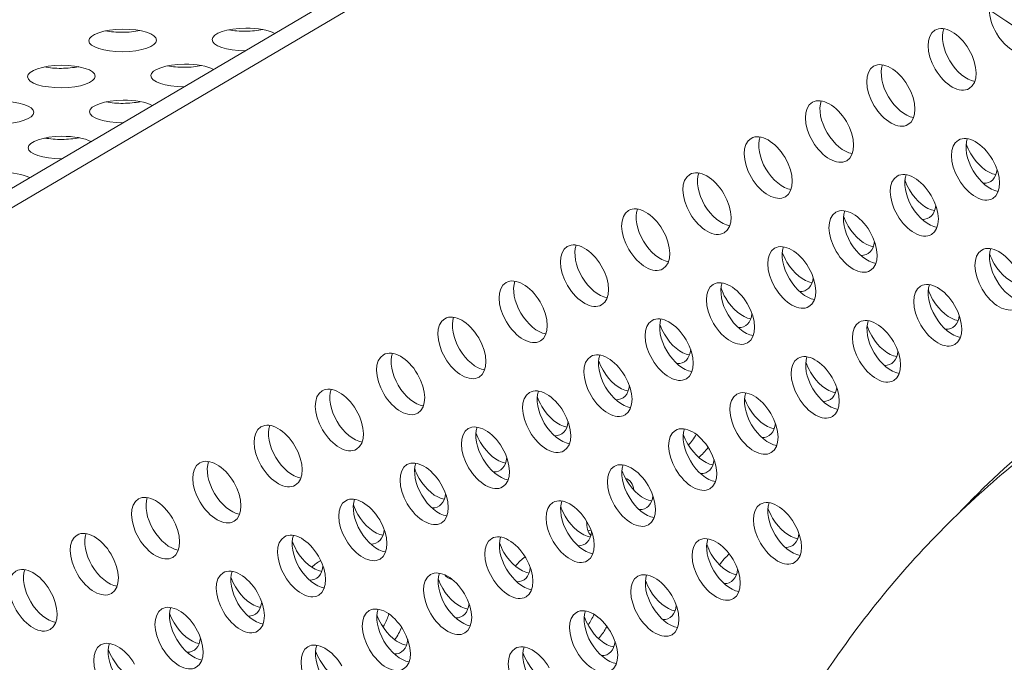
# Model space of a CAD drawing. Units: millimetres. Extents: x -4872 to 6273, y -4213 to 4314.
# Drawn here: x -695 to -568, y 581 to 664 of the extents above; entities that cross this region are included whole.
import ezdxf

# ---------------------------------------------------------------- set-up
doc = ezdxf.new("R2010")
doc.units = ezdxf.units.MM
doc.header["$LTSCALE"] = 0.2
doc.header["$MEASUREMENT"] = 0
doc.header["$PDMODE"] = 1
doc.layers.add('HAGS-Dim Plan', color=7, linetype='Continuous', lineweight=50)
doc.layers.add('HAGS-Plan', color=7, linetype='Continuous')
doc.styles.get("Standard").update_dxf_attribs({"font": 'g13f12d.shx', "height": 300})
doc.dimstyles.new('HAGS - Dim Plan', dxfattribs={"dimtxt": 300, "dimasz": 200, "dimexe": 0.18, "dimexo": 0.0625, "dimgap": 150, "dimtad": 0, "dimlfac": 0.001, "dimrnd": 0.05, "dimzin": 1, "dimdsep": 46, "dimtxsty": 'Standard', "dimblk": 'HAGS - Dim Plan arrow', "dimcen": 0.1, "dimse1": 1, "dimse2": 1, "dimclrd": 1, "dimadec": 0, "dimazin": 0, "dimtfac": 1, "dimtofl": 0, "dimtmove": 0, "dimatfit": 3, "dimfxl": 1, "dimtolj": 1, "dimtzin": 0, "dimarcsym": 0})

# ---------------------------------------------------------------- blocks, each defined once
blk = doc.blocks.new('HAGS - Dim Plan arrow')
at = {"color": 1, "lineweight": 0}
blk.add_lwpolyline([(0, 0, 0, 0.35, 0), (-1, 0, 0.015, 0.015, 0)], format="xyseb", dxfattribs=at)
blk = doc.blocks.new('*D2')
at = {"layer": 'Defpoints', "color": 0, "transparency": 16777216}
for p in [(-1147.25, 3430.86), (-2851.95, -3443.02), (6076.04, -3443.02)]:
    blk.add_point(p, dxfattribs=at)
at = {"layer": 'HAGS-Dim Plan', "color": 1, "lineweight": -2, "transparency": 16777216}
for p, q in [((6076.04, 3230.86), (6076.04, 637.91)), ((6076.04, -3243.02), (6076.04, -590.91))]:
    blk.add_line(p, q, dxfattribs=at)
at = {"layer": 'HAGS-Dim Plan', "color": 1, "lineweight": -2, "transparency": 16777216, "xscale": 200, "yscale": 200, "zscale": 200}
for p, rotation in [((6076.04, 3430.86), 90), ((6076.04, -3443.02), 270)]:
    blk.add_blockref('HAGS - Dim Plan arrow', p, dxfattribs=dict(at, rotation=rotation))
at = {"layer": 'HAGS-Dim Plan', "color": 0, "lineweight": 50, "transparency": 16777216, "insert": (6076.04, 23.5), "char_height": 300, "attachment_point": 5, "rotation": 90}
blk.add_mtext('\\A1;6.85m', dxfattribs=at)
blk = doc.blocks.new('*D3')
at = {"layer": 'Defpoints', "color": 0, "transparency": 16777216}
for p in [(5441.53, 4116.96), (-4872.18, -1240.57), (5441.53, -1481.62)]:
    blk.add_point(p, dxfattribs=at)
at = {"layer": 'HAGS-Dim Plan', "color": 1, "lineweight": -2, "transparency": 16777216}
for p, q in [((-4672.18, 4116.96), (-429.02, 4116.96)), ((5241.53, 4116.96), (931.85, 4116.96))]:
    blk.add_line(p, q, dxfattribs=at)
at = {"layer": 'HAGS-Dim Plan', "color": 1, "lineweight": -2, "transparency": 16777216, "xscale": 200, "yscale": 200, "zscale": 200, "rotation": 180}
blk.add_blockref('HAGS - Dim Plan arrow', (-4872.18, 4116.96), dxfattribs=at)
at = {"layer": 'HAGS-Dim Plan', "color": 1, "lineweight": -2, "transparency": 16777216, "xscale": 200, "yscale": 200, "zscale": 200}
blk.add_blockref('HAGS - Dim Plan arrow', (5441.53, 4116.96), dxfattribs=at)
at = {"layer": 'HAGS-Dim Plan', "color": 0, "lineweight": 50, "transparency": 16777216, "insert": (251.41, 4116.96), "char_height": 300, "attachment_point": 5}
blk.add_mtext('\\A1;10.30m', dxfattribs=at)
blk = doc.blocks.new('*D4')
at = {"layer": 'Defpoints', "color": 0, "transparency": 16777216}
for p in [(3864.33, 3746.51), (-3306.59, -1203.3, 4.85), (3864.33, -1455.51, -3.33)]:
    blk.add_point(p, dxfattribs=at)
at = {"layer": 'HAGS-Dim Plan', "color": 1, "lineweight": -2, "transparency": 16777216}
for p, q in [((-3106.59, 3746.51), (-343.22, 3746.51)), ((3664.33, 3746.51), (807.66, 3746.51))]:
    blk.add_line(p, q, dxfattribs=at)
at = {"layer": 'HAGS-Dim Plan', "color": 1, "lineweight": -2, "transparency": 16777216, "xscale": 200, "yscale": 200, "zscale": 200, "rotation": 180}
blk.add_blockref('HAGS - Dim Plan arrow', (-3306.59, 3746.51), dxfattribs=at)
at = {"layer": 'HAGS-Dim Plan', "color": 1, "lineweight": -2, "transparency": 16777216, "xscale": 200, "yscale": 200, "zscale": 200}
blk.add_blockref('HAGS - Dim Plan arrow', (3864.33, 3746.51), dxfattribs=at)
at = {"layer": 'HAGS-Dim Plan', "color": 0, "lineweight": 50, "transparency": 16777216, "insert": (232.22, 3746.51), "char_height": 300, "attachment_point": 5}
blk.add_mtext('\\A1;7.15m', dxfattribs=at)
blk = doc.blocks.new('*D5')
at = {"layer": 'Defpoints', "color": 0, "transparency": 16777216}
for p in [(-4.86, 1734.13), (-2786.72, -1905.48, 209.01), (5666.87, -1905.48)]:
    blk.add_point(p, dxfattribs=at)
at = {"layer": 'HAGS-Dim Plan', "color": 1, "lineweight": -2, "transparency": 16777216}
for p, q in [((5666.87, 1534.13), (5666.87, 627.88)), ((5666.87, -1705.48), (5666.87, -582.99))]:
    blk.add_line(p, q, dxfattribs=at)
at = {"layer": 'HAGS-Dim Plan', "color": 1, "lineweight": -2, "transparency": 16777216, "xscale": 200, "yscale": 200, "zscale": 200}
for p, rotation in [((5666.87, 1734.13), 90), ((5666.87, -1905.48), 270)]:
    blk.add_blockref('HAGS - Dim Plan arrow', p, dxfattribs=dict(at, rotation=rotation))
at = {"layer": 'HAGS-Dim Plan', "color": 0, "lineweight": 50, "transparency": 16777216, "insert": (5666.87, 22.44), "char_height": 300, "attachment_point": 5, "rotation": 90}
blk.add_mtext('\\A1;3.65m', dxfattribs=at)

msp = doc.modelspace()

# ---------------------------------------------------------------- linework, layer by layer
at = {"layer": 'HAGS-Plan', "lineweight": 0}
for p, q in [((-616.229, 689.221), (-770.76, 598.247)), ((-613.704, 688.19), (-769.661, 596.376))]:
    msp.add_line(p, q, dxfattribs=at)
at = {"layer": 'HAGS-Plan', "lineweight": 0, "extrusion": (0, 0, -1)}
for centre, major_axis, ratio, start_param, end_param in [((-566.646, 663.655), (-2.215, 3.762), 0.5772877, -1.5707963, -0.7927375), ((-681.448, 661.445), (-4.356, -0.037), 0.3332611, -1.5707494, 1.5708432), ((-681.469, 663.95), (-4.356, -0.037), 0.3332611, -1.5707494, -1.0406971), ((-681.448, 661.445), (4.356, 0.037), 0.3332611, -1.5707494, 1.5708432), ((-681.469, 663.95), (-4.356, -0.037), 0.3332611, -2.1008956, -1.5707494), ((-665.574, 661.578), (-4.356, -0.037), 0.3332611, -1.550345, 1.5708432), ((-665.595, 664.083), (-4.356, -0.037), 0.3332611, -1.5707494, -1.0406971), ((-665.574, 661.578), (4.356, 0.037), 0.3332611, -1.5707494, -0.5443316), ((-665.595, 664.083), (-4.356, -0.037), 0.3332611, -2.1008956, -1.5707494), ((-574.543, 659.005), (-2.215, 3.762), 0.5772877, -1.5707963, 1.5707963), ((-572.674, 660.106), (-2.215, 3.762), 0.5772877, -1.5707963, -0.4449384), ((-566.646, 663.655), (2.215, -3.762), 0.5772877, -0.5921463, 1.5707963), ((-574.543, 659.005), (2.215, -3.762), 0.5772877, -1.5707963, 1.5707963), ((-582.441, 654.356), (-2.215, 3.762), 0.5772877, -1.5707963, 1.5707963), ((-572.674, 660.106), (-2.215, 3.762), 0.5772877, -2.6966543, -1.5707963), ((-689.347, 656.796), (-4.356, -0.037), 0.3332611, -1.5707494, 1.5708432), ((-689.369, 659.301), (-4.356, -0.037), 0.3332611, -1.5707494, -1.0406971), ((-689.347, 656.796), (4.356, 0.037), 0.3332611, -1.5707494, 1.5708432), ((-689.369, 659.301), (-4.356, -0.037), 0.3332611, -2.1008956, -1.5707494), ((-673.473, 656.93), (-4.356, -0.037), 0.3332611, -1.5511258, 1.5708432), ((-673.494, 659.435), (-4.356, -0.037), 0.3332611, -1.5707494, -1.0406971), ((-673.473, 656.93), (4.356, 0.037), 0.3332611, -1.5707494, -0.5435508), ((-673.494, 659.435), (-4.356, -0.037), 0.3332611, -2.1008956, -1.5707494), ((-580.571, 655.456), (-2.215, 3.762), 0.5772877, -1.5707963, -0.4449384), ((-582.441, 654.356), (2.215, -3.762), 0.5772877, -1.5707963, 1.5707963), ((-681.372, 652.282), (-4.356, -0.037), 0.3332611, -1.5519069, 1.5708432), ((-681.372, 652.282), (4.356, 0.037), 0.3332611, -1.5707494, -0.5427697), ((-590.338, 649.706), (-2.215, 3.762), 0.5772877, -1.5707963, 1.5707963), ((-588.469, 650.807), (-2.215, 3.762), 0.5772877, -1.5707963, -0.4449384), ((-580.571, 655.456), (-2.215, 3.762), 0.5772877, -2.6966543, -1.5707963), ((-697.247, 652.148), (4.356, 0.037), 0.3332611, -1.5707494, 1.5708432), ((-681.393, 654.786), (-4.356, -0.037), 0.3332611, -1.5707494, -1.0406971), ((-681.393, 654.786), (-4.356, -0.037), 0.3332611, -2.1008956, -1.5707494), ((-590.338, 649.706), (2.215, -3.762), 0.5772877, -1.5707963, 1.5707963), ((-689.271, 647.633), (-4.356, -0.037), 0.3332611, -1.5526883, 1.5708432), ((-689.293, 650.138), (-4.356, -0.037), 0.3332611, -1.5707494, -1.0406971), ((-689.271, 647.633), (4.356, 0.037), 0.3332611, -1.5707494, -0.5419883), ((-689.293, 650.138), (-4.356, -0.037), 0.3332611, -2.1008956, -1.5707494), ((-598.236, 645.057), (-2.215, 3.762), 0.5772877, -1.5707963, 1.5707963), ((-596.366, 646.158), (-2.215, 3.762), 0.5772877, -1.5707963, -0.4449384), ((-588.469, 650.807), (-2.215, 3.762), 0.5772877, -2.6966543, -1.5707963), ((-571.517, 644.833), (-2.215, 3.762), 0.5772877, -1.5707963, 1.5707963), ((-569.648, 645.934), (-2.215, 3.762), 0.5772877, -1.5707963, -0.4449384), ((-598.236, 645.057), (2.215, -3.762), 0.5772877, -1.5707963, 1.5707963), ((-571.517, 644.833), (2.215, -3.762), 0.5772877, -1.5707963, 1.5707963), ((-606.133, 640.408), (-2.215, 3.762), 0.5772877, -1.5707963, 1.5707963), ((-596.366, 646.158), (-2.215, 3.762), 0.5772877, -2.6966543, -1.5707963), ((-697.171, 642.985), (4.356, 0.037), 0.3332611, -1.5707494, -0.5412065), ((-604.264, 641.508), (-2.215, 3.762), 0.5772877, -1.5707963, -0.4449384), ((-579.415, 640.184), (-2.215, 3.762), 0.5772877, -1.5707963, 1.5707963), ((-577.545, 641.284), (-2.215, 3.762), 0.5772877, -1.5707963, -0.4449384), ((-569.648, 645.934), (-2.215, 3.762), 0.5772877, -2.6966543, -1.5707963), ((-606.133, 640.408), (2.215, -3.762), 0.5772877, -1.5707963, 1.5707963), ((-579.415, 640.184), (2.215, -3.762), 0.5772877, -1.5707963, 1.5707963), ((-614.031, 635.758), (-2.215, 3.762), 0.5772877, -1.5707963, 1.5707963), ((-612.161, 636.859), (-2.215, 3.762), 0.5772877, -1.5707963, -0.4449384), ((-604.264, 641.508), (-2.215, 3.762), 0.5772877, -2.6966543, -1.5707963), ((-587.312, 635.534), (-2.215, 3.762), 0.5772877, -1.5707963, 1.5707963), ((-577.545, 641.284), (-2.215, 3.762), 0.5772877, -2.6966543, -1.5707963), ((-585.443, 636.635), (-2.215, 3.762), 0.5772877, -1.5707963, -0.4449384), ((-614.031, 635.758), (2.215, -3.762), 0.5772877, -1.5707963, 1.5707963), ((-587.312, 635.534), (2.215, -3.762), 0.5772877, -1.5707963, 1.5707963), ((-621.928, 631.109), (-2.215, 3.762), 0.5772877, -1.5707963, 1.5707963), ((-620.059, 632.21), (-2.215, 3.762), 0.5772877, -1.5707963, -0.4449384), ((-612.161, 636.859), (-2.215, 3.762), 0.5772877, -2.6966543, -1.5707963), ((-595.21, 630.885), (-2.215, 3.762), 0.5772877, -1.5707963, 1.5707963), ((-593.34, 631.985), (-2.215, 3.762), 0.5772877, -1.5707963, -0.4449384), ((-585.443, 636.635), (-2.215, 3.762), 0.5772877, -2.6966543, -1.5707963), ((-568.491, 630.661), (-2.215, 3.762), 0.5772877, -1.5707963, 1.5707963), ((-566.622, 631.761), (-2.215, 3.762), 0.5772877, -1.5707963, -0.4449384), ((-621.928, 631.109), (2.215, -3.762), 0.5772877, -1.5707963, 1.5707963), ((-595.21, 630.885), (2.215, -3.762), 0.5772877, -1.5707963, 1.5707963), ((-629.826, 626.46), (-2.215, 3.762), 0.5772877, -1.5707963, 1.5707963), ((-620.059, 632.21), (-2.215, 3.762), 0.5772877, -2.6966543, -1.5707963), ((-568.491, 630.661), (2.215, -3.762), 0.5772877, -1.5707963, 1.5707963), ((-627.956, 627.56), (-2.215, 3.762), 0.5772877, -1.5707963, -0.4449384), ((-603.107, 626.235), (-2.215, 3.762), 0.5772877, -1.5707963, 1.5707963), ((-601.238, 627.336), (-2.215, 3.762), 0.5772877, -1.5707963, -0.4449384), ((-593.34, 631.985), (-2.215, 3.762), 0.5772877, -2.6966543, -1.5707963), ((-576.389, 626.011), (-2.215, 3.762), 0.5772877, -1.5707963, 1.5707963), ((-574.519, 627.112), (-2.215, 3.762), 0.5772877, -1.5707963, -0.4449384), ((-566.622, 631.761), (-2.215, 3.762), 0.5772877, -2.6966543, -1.5707963), ((-629.826, 626.46), (2.215, -3.762), 0.5772877, -1.5707963, 1.5707963), ((-603.107, 626.235), (2.215, -3.762), 0.5772877, -1.5707963, 1.5707963), ((-576.389, 626.011), (2.215, -3.762), 0.5772877, -1.5707963, 1.5707963), ((-637.723, 621.81), (-2.215, 3.762), 0.5772877, -1.5707963, 1.5707963), ((-635.854, 622.911), (-2.215, 3.762), 0.5772877, -1.5707963, -0.4449384), ((-627.956, 627.56), (-2.215, 3.762), 0.5772877, -2.6966543, -1.5707963), ((-611.005, 621.586), (-2.215, 3.762), 0.5772877, -1.5707963, 1.5707963), ((-601.238, 627.336), (-2.215, 3.762), 0.5772877, -2.6966543, -1.5707963), ((-584.286, 621.362), (-2.215, 3.762), 0.5772877, -1.5707963, 1.5707963), ((-574.519, 627.112), (-2.215, 3.762), 0.5772877, -2.6966543, -1.5707963), ((-609.135, 622.687), (-2.215, 3.762), 0.5772877, -1.5707963, -0.4449384), ((-582.417, 622.463), (-2.215, 3.762), 0.5772877, -1.5707963, -0.4449384), ((-637.723, 621.81), (2.215, -3.762), 0.5772877, -1.5707963, 1.5707963), ((-611.005, 621.586), (2.215, -3.762), 0.5772877, -1.5707963, 1.5707963), ((-584.286, 621.362), (2.215, -3.762), 0.5772877, -1.5707963, 1.5707963), ((-645.621, 617.161), (-2.215, 3.762), 0.5772877, -1.5707963, 1.5707963), ((-643.751, 618.261), (-2.215, 3.762), 0.5772877, -1.5707963, -0.4449384), ((-635.854, 622.911), (-2.215, 3.762), 0.5772877, -2.6966543, -1.5707963), ((-618.902, 616.937), (-2.215, 3.762), 0.5772877, -1.5707963, 1.5707963), ((-617.033, 618.037), (-2.215, 3.762), 0.5772877, -1.5707963, -0.4449384), ((-609.135, 622.687), (-2.215, 3.762), 0.5772877, -2.6966543, -1.5707963), ((-592.184, 616.713), (-2.215, 3.762), 0.5772877, -1.5707963, 1.5707963), ((-590.314, 617.813), (-2.215, 3.762), 0.5772877, -1.5707963, -0.4449384), ((-582.417, 622.463), (-2.215, 3.762), 0.5772877, -2.6966543, -1.5707963), ((-645.621, 617.161), (2.215, -3.762), 0.5772877, -1.5707963, 1.5707963), ((-618.902, 616.937), (2.215, -3.762), 0.5772877, -1.5707963, 1.5707963), ((-396.218, 356.099), (-154.633, 262.663), 0.5772877, -0.166265, 0), ((-653.518, 612.511), (-2.215, 3.762), 0.5772877, -1.5707963, 1.5707963), ((-643.751, 618.261), (-2.215, 3.762), 0.5772877, -2.6966543, -1.5707963), ((-592.184, 616.713), (2.215, -3.762), 0.5772877, -1.5707963, 1.5707963), ((-651.649, 613.612), (-2.215, 3.762), 0.5772877, -1.5707963, -0.4449384), ((-626.8, 612.287), (-2.215, 3.762), 0.5772877, -1.5707963, 1.5707963), ((-624.93, 613.388), (-2.215, 3.762), 0.5772877, -1.5707963, -0.4449384), ((-617.033, 618.037), (-2.215, 3.762), 0.5772877, -2.6966543, -1.5707963), ((-600.081, 612.063), (-2.215, 3.762), 0.5772877, -1.5707963, 1.5707963), ((-598.212, 613.164), (-2.215, 3.762), 0.5772877, -1.5707963, -0.4449384), ((-590.314, 617.813), (-2.215, 3.762), 0.5772877, -2.6966543, -1.5707963), ((-653.518, 612.511), (2.215, -3.762), 0.5772877, -1.5707963, 1.5707963), ((-626.8, 612.287), (2.215, -3.762), 0.5772877, -1.5707963, 1.5707963), ((-600.081, 612.063), (2.215, -3.762), 0.5772877, -1.5707963, 1.5707963), ((-661.416, 607.862), (-2.215, 3.762), 0.5772877, -1.5707963, 1.5707963), ((-659.546, 608.963), (-2.215, 3.762), 0.5772877, -1.5707963, -0.4449384), ((-651.649, 613.612), (-2.215, 3.762), 0.5772877, -2.6966543, -1.5707963), ((-634.697, 607.638), (-2.215, 3.762), 0.5772877, -1.5707963, 1.5707963), ((-624.93, 613.388), (-2.215, 3.762), 0.5772877, -2.6966543, -1.5707963), ((-607.979, 607.414), (-2.215, 3.762), 0.5772877, -1.5707963, 1.5707963), ((-598.212, 613.164), (-2.215, 3.762), 0.5772877, -2.6966543, -1.5707963), ((-632.828, 608.739), (-2.215, 3.762), 0.5772877, -1.5707963, -0.4449384), ((-606.109, 608.515), (-2.215, 3.762), 0.5772877, -1.5707963, -0.4449384), ((-609.702, 611.898), (-2.151, -3.799), 0.5772877, -1.5693467, -1.1685482), ((-661.416, 607.862), (2.215, -3.762), 0.5772877, -1.5707963, 1.5707963), ((-634.697, 607.638), (2.215, -3.762), 0.5772877, -1.5707963, 1.5707963), ((-607.979, 607.414), (2.215, -3.762), 0.5772877, -1.5707963, 1.5707963), ((-607.815, 610.83), (-2.151, -3.799), 0.5772877, -1.409741, -0.9781992), ((-669.313, 603.213), (-2.215, 3.762), 0.5772877, -1.5707963, 1.5707963), ((-667.444, 604.313), (-2.215, 3.762), 0.5772877, -1.5707963, -0.4449384), ((-659.546, 608.963), (-2.215, 3.762), 0.5772877, -2.6966543, -1.5707963), ((-642.595, 602.989), (-2.215, 3.762), 0.5772877, -1.5707963, 1.5707963), ((-640.725, 604.089), (-2.215, 3.762), 0.5772877, -1.5707963, -0.4449384), ((-632.828, 608.739), (-2.215, 3.762), 0.5772877, -2.6966543, -1.5707963), ((-615.876, 602.765), (-2.215, 3.762), 0.5772877, -1.5707963, 1.5707963), ((-614.007, 603.865), (-2.215, 3.762), 0.5772877, -1.5707963, -0.4449384), ((-606.109, 608.515), (-2.215, 3.762), 0.5772877, -2.6966543, -1.5707963), ((-669.313, 603.213), (2.215, -3.762), 0.5772877, -1.5707963, 1.5707963), ((-642.595, 602.989), (2.215, -3.762), 0.5772877, -1.5707963, 1.5707963), ((-618.575, 601.123), (2.151, 3.799), 0.5772877, -0.1034147, 0.6306357), ((-677.211, 598.563), (-2.215, 3.762), 0.5772877, -1.5707963, 1.5707963), ((-667.444, 604.313), (-2.215, 3.762), 0.5772877, -2.6966543, -1.5707963), ((-615.876, 602.765), (2.215, -3.762), 0.5772877, -1.5707963, 1.5707963), ((-675.341, 599.664), (-2.215, 3.762), 0.5772877, -1.5707963, -0.4449384), ((-650.492, 598.339), (-2.215, 3.762), 0.5772877, -1.5707963, 1.5707963), ((-648.623, 599.44), (-2.215, 3.762), 0.5772877, -1.5707963, -0.4449384), ((-640.725, 604.089), (-2.215, 3.762), 0.5772877, -2.6966543, -1.5707963), ((-623.774, 598.115), (-2.215, 3.762), 0.5772877, -1.5707963, 1.5707963), ((-621.904, 599.216), (-2.215, 3.762), 0.5772877, -1.5707963, -0.4449384), ((-614.007, 603.865), (-2.215, 3.762), 0.5772877, -2.6966543, -1.5707963), ((-597.055, 597.891), (-2.215, 3.762), 0.5772877, -1.5707963, 1.5707963), ((-595.186, 598.992), (-2.215, 3.762), 0.5772877, -1.5707963, -0.4449384), ((-677.211, 598.563), (2.215, -3.762), 0.5772877, -1.5707963, 1.5707963), ((-650.492, 598.339), (2.215, -3.762), 0.5772877, -1.5707963, 1.5707963), ((-623.774, 598.115), (2.215, -3.762), 0.5772877, -1.5707963, 1.5707963), ((-618.575, 601.123), (-2.151, -3.799), 0.5772877, 0.1897732, 0.8275829), ((-597.055, 597.891), (2.215, -3.762), 0.5772877, -1.5707963, 1.5707963), ((-685.108, 593.914), (-2.215, 3.762), 0.5772877, -1.5707963, 1.5707963), ((-683.239, 595.015), (-2.215, 3.762), 0.5772877, -1.5707963, -0.4449384), ((-675.341, 599.664), (-2.215, 3.762), 0.5772877, -2.6966543, -1.5707963), ((-658.39, 593.69), (-2.215, 3.762), 0.5772877, -1.5707963, 1.5707963), ((-648.623, 599.44), (-2.215, 3.762), 0.5772877, -2.6966543, -1.5707963), ((-631.671, 593.466), (-2.215, 3.762), 0.5772877, -1.5707963, 1.5707963), ((-621.904, 599.216), (-2.215, 3.762), 0.5772877, -2.6966543, -1.5707963), ((-620.463, 602.192), (-2.151, -3.799), 0.5772877, -0.5724741, -0.4449384), ((-656.52, 594.79), (-2.215, 3.762), 0.5772877, -1.5707963, -0.4449384), ((-629.802, 594.566), (-2.215, 3.762), 0.5772877, -1.5707963, -0.4449384), ((-604.953, 593.242), (-2.215, 3.762), 0.5772877, -1.5707963, 1.5707963), ((-603.083, 594.342), (-2.215, 3.762), 0.5772877, -1.5707963, -0.4449384), ((-595.186, 598.992), (-2.215, 3.762), 0.5772877, -2.6966543, -1.5707963), ((-685.108, 593.914), (2.215, -3.762), 0.5772877, -1.5707963, 1.5707963), ((-658.39, 593.69), (2.215, -3.762), 0.5772877, -1.5707963, 1.5707963), ((-656.046, 590.739), (2.151, 3.799), 0.5772877, -1.1150343, -0.7320288), ((-631.671, 593.466), (2.215, -3.762), 0.5772877, -1.5707963, 1.5707963), ((-629.335, 591.416), (2.151, 3.799), 0.5772877, -1.2863193, -0.8506326), ((-604.953, 593.242), (2.215, -3.762), 0.5772877, -1.5707963, 1.5707963), ((-602.625, 592.093), (2.151, 3.799), 0.5772877, -1.4382653, -0.983059), ((-693.006, 589.265), (-2.215, 3.762), 0.5772877, -1.5707963, 1.5707963), ((-691.136, 590.365), (-2.215, 3.762), 0.5772877, -1.5707963, -0.4449384), ((-683.239, 595.015), (-2.215, 3.762), 0.5772877, -2.6966543, -1.5707963), ((-666.287, 589.041), (-2.215, 3.762), 0.5772877, -1.5707963, 1.5707963), ((-664.418, 590.141), (-2.215, 3.762), 0.5772877, -1.5707963, -0.4449384), ((-656.52, 594.79), (-2.215, 3.762), 0.5772877, -2.6966543, -1.5707963), ((-639.569, 588.816), (-2.215, 3.762), 0.5772877, -1.5707963, 1.5707963), ((-637.699, 589.917), (-2.215, 3.762), 0.5772877, -1.5707963, -0.4449384), ((-629.802, 594.566), (-2.215, 3.762), 0.5772877, -2.6966543, -1.5707963), ((-612.85, 588.592), (-2.215, 3.762), 0.5772877, -1.5707963, 1.5707963), ((-603.083, 594.342), (-2.215, 3.762), 0.5772877, -2.6966543, -1.5707963), ((-637.311, 595.931), (-2.151, -3.799), 0.5772877, -0.2002645, 0.2457602), ((-610.981, 589.693), (-2.215, 3.762), 0.5772877, -1.5707963, -0.4449384), ((-693.006, 589.265), (2.215, -3.762), 0.5772877, -1.5707963, 1.5707963), ((-666.287, 589.041), (2.215, -3.762), 0.5772877, -1.5707963, 1.5707963), ((-691.136, 590.365), (-2.215, 3.762), 0.5772877, -2.6966543, -1.5707963), ((-639.569, 588.816), (2.215, -3.762), 0.5772877, -1.5707963, 1.5707963), ((-612.85, 588.592), (2.215, -3.762), 0.5772877, -1.5707963, 1.5707963), ((-674.185, 584.391), (-2.215, 3.762), 0.5772877, -1.5707963, 1.5707963), ((-672.315, 585.492), (-2.215, 3.762), 0.5772877, -1.5707963, -0.4449384), ((-664.418, 590.141), (-2.215, 3.762), 0.5772877, -2.6966543, -1.5707963), ((-647.466, 584.167), (-2.215, 3.762), 0.5772877, -1.5707963, 1.5707963), ((-645.597, 585.268), (-2.215, 3.762), 0.5772877, -1.5707963, -0.4449384), ((-637.699, 589.917), (-2.215, 3.762), 0.5772877, -2.6966543, -1.5707963), ((-620.748, 583.943), (-2.215, 3.762), 0.5772877, -1.5707963, 1.5707963), ((-618.878, 585.044), (-2.215, 3.762), 0.5772877, -1.5707963, -0.4449384), ((-610.981, 589.693), (-2.215, 3.762), 0.5772877, -2.6966543, -1.5707963), ((-649.959, 587.293), (-2.151, -3.799), 0.5772877, -1.9396556, -1.5707963), ((-623.248, 587.97), (-2.151, -3.799), 0.5772877, -1.5707963, -1.3934524), ((-623.248, 587.97), (-2.151, -3.799), 0.5772877, -1.7581002, -1.5707963), ((-674.185, 584.391), (2.215, -3.762), 0.5772877, -1.5707963, 1.5707963), ((-647.466, 584.167), (2.215, -3.762), 0.5772877, -1.5707963, 1.5707963), ((-649.959, 587.293), (-2.151, -3.799), 0.5772877, -1.5707963, -1.5090933), ((-648.071, 586.224), (-2.151, -3.799), 0.5772877, -1.7715267, -1.5707963), ((-620.748, 583.943), (2.215, -3.762), 0.5772877, -1.5707963, 1.5707963), ((-621.36, 586.901), (-2.151, -3.799), 0.5772877, -1.5707963, -1.1903122), ((-621.36, 586.901), (-2.151, -3.799), 0.5772877, -1.6355361, -1.5707963), ((-682.082, 579.742), (-2.215, 3.762), 0.5772877, -1.5707963, 1.5707963), ((-672.315, 585.492), (-2.215, 3.762), 0.5772877, -2.6966543, -1.5707963), ((-655.364, 579.518), (-2.215, 3.762), 0.5772877, -1.5707963, 1.5707963), ((-645.597, 585.268), (-2.215, 3.762), 0.5772877, -2.6966543, -1.5707963), ((-648.071, 586.224), (-2.151, -3.799), 0.5772877, -1.5707963, -1.350743), ((-680.213, 580.842), (-2.215, 3.762), 0.5772877, -1.5707963, -0.4449384), ((-653.494, 580.618), (-2.215, 3.762), 0.5772877, -1.5707963, -0.4449384), ((-628.645, 579.294), (-2.215, 3.762), 0.5772877, -1.5707963, 1.5707963), ((-626.776, 580.394), (-2.215, 3.762), 0.5772877, -1.5707963, -0.4449384), ((-618.878, 585.044), (-2.215, 3.762), 0.5772877, -2.6966543, -1.5707963)]:
    msp.add_ellipse(centre, major_axis=major_axis, ratio=ratio, start_param=start_param, end_param=end_param, dxfattribs=at)
at = {"layer": 'HAGS-Plan', "lineweight": 0}
for centre, major_axis, ratio, start_param, end_param in [((-678.46, 661.253), (-2.146, -3.791), 0.333406, -1.7736825, -1.7725393), ((-662.585, 661.382), (-2.146, -3.791), 0.3334064, -1.7749201, -1.7741482), ((-686.358, 656.605), (-2.146, -3.791), 0.3334055, -1.773517, -1.7724325), ((-670.484, 656.734), (-2.146, -3.791), 0.3334034, -1.7747543, -1.7740412), ((-678.382, 652.086), (-2.146, -3.791), 0.3333993, -1.7745885, -1.773934), ((-686.28, 647.438), (-2.146, -3.791), 0.3334093, -1.7744238, -1.773828), ((-569.952, 648.1), (2.214, -3.762), 0.5774754, -1.9034508, -1.5707421), ((-569.952, 648.1), (2.214, -3.762), 0.5774754, -1.5707421, -0.444706), ((-571.822, 647), (2.214, -3.762), 0.5774754, -0.3598671, 0.6596835), ((-577.853, 643.449), (2.214, -3.762), 0.5774754, -1.9021197, -1.5707421), ((-577.853, 643.449), (2.214, -3.762), 0.5774754, -1.5707421, -0.444706), ((-579.722, 642.349), (2.214, -3.762), 0.5774754, -0.3582862, 0.6617287), ((-585.753, 638.798), (2.214, -3.762), 0.5774754, -1.9007836, -1.5707421), ((-585.753, 638.798), (2.214, -3.762), 0.5774754, -1.5707421, -0.444706), ((-587.622, 637.698), (2.214, -3.762), 0.5774754, -0.3567077, 0.6637771), ((-593.653, 634.147), (2.214, -3.762), 0.5774754, -1.8994425, -1.5707421), ((-566.928, 633.927), (2.214, -3.762), 0.5774754, -1.9024014, -1.5707421), ((-593.653, 634.147), (2.214, -3.762), 0.5774754, -1.5707421, -0.444706), ((-566.928, 633.927), (2.214, -3.762), 0.5774754, -1.5707421, -0.444706), ((-595.522, 633.047), (2.214, -3.762), 0.5774754, -0.3551313, 0.6658288), ((-601.553, 629.497), (2.214, -3.762), 0.5774754, -1.8980965, -1.5707421), ((-574.829, 629.276), (2.214, -3.762), 0.5774754, -1.9010663, -1.5707421), ((-601.553, 629.497), (2.214, -3.762), 0.5774754, -1.5707421, -0.444706), ((-574.829, 629.276), (2.214, -3.762), 0.5774754, -1.5707421, -0.444706), ((-603.422, 628.396), (2.214, -3.762), 0.5774754, -0.3535572, 0.6678836), ((-576.698, 628.176), (2.214, -3.762), 0.5774754, -0.357041, 0.663344), ((-609.453, 624.846), (2.214, -3.762), 0.5774754, -1.8967454, -1.5707421), ((-582.729, 624.625), (2.214, -3.762), 0.5774754, -1.8997263, -1.5707421), ((-609.453, 624.846), (2.214, -3.762), 0.5774754, -1.5707421, -0.444706), ((-582.729, 624.625), (2.214, -3.762), 0.5774754, -1.5707421, -0.444706), ((-611.322, 623.745), (2.214, -3.762), 0.5774754, -0.3519853, 0.6699416), ((-584.598, 623.525), (2.214, -3.762), 0.5774754, -0.3554642, 0.665395), ((-617.353, 620.195), (2.214, -3.762), 0.5774754, -1.8953894, -1.5707421), ((-590.629, 619.974), (2.214, -3.762), 0.5774754, -1.8983813, -1.5707421), ((-617.353, 620.195), (2.214, -3.762), 0.5774754, -1.5707421, -0.444706), ((-590.629, 619.974), (2.214, -3.762), 0.5774754, -1.5707421, -0.444706), ((-619.222, 619.095), (2.214, -3.762), 0.5774754, -0.3504157, 0.6720028), ((-592.498, 618.874), (2.214, -3.762), 0.5774754, -0.3538897, 0.6674491), ((-625.253, 615.544), (2.214, -3.762), 0.5774754, -1.8940283, -1.5707421), ((-598.529, 615.323), (2.214, -3.762), 0.5774754, -1.8970314, -1.5707421), ((-625.253, 615.544), (2.214, -3.762), 0.5774754, -1.5707421, -0.444706), ((-598.529, 615.323), (2.214, -3.762), 0.5774754, -1.5707421, -0.444706), ((-627.122, 614.444), (2.214, -3.762), 0.5774754, -0.3488482, 0.6740672), ((-600.398, 614.223), (2.214, -3.762), 0.5774754, -0.3523173, 0.6695064), ((-633.153, 610.893), (2.214, -3.762), 0.5774754, -1.8926623, -1.5707421), ((-606.429, 610.672), (2.214, -3.762), 0.5774754, -1.8956764, -1.5707421), ((-633.153, 610.893), (2.214, -3.762), 0.5774754, -1.5707421, -0.444706), ((-606.429, 610.672), (2.214, -3.762), 0.5774754, -1.5707421, -0.444706), ((-635.022, 609.793), (2.214, -3.762), 0.5774754, -0.347283, 0.6761348), ((-608.298, 609.572), (2.214, -3.762), 0.5774754, -0.3507472, 0.671567), ((-641.053, 606.242), (2.214, -3.762), 0.5774754, -1.8912912, -1.5707421), ((-614.329, 606.021), (2.214, -3.762), 0.5774754, -1.8943164, -1.5707421), ((-641.053, 606.242), (2.214, -3.762), 0.5774754, -1.5707421, -0.444706), ((-614.329, 606.021), (2.214, -3.762), 0.5774754, -1.5707421, -0.444706), ((-642.922, 605.142), (2.214, -3.762), 0.5774754, -0.34572, 0.6782056), ((-616.198, 604.921), (2.214, -3.762), 0.5774754, -0.3491793, 0.6736307), ((-648.953, 601.591), (2.214, -3.762), 0.5774754, -1.889915, -1.5707421), ((-622.229, 601.37), (2.214, -3.762), 0.5774754, -1.8929513, -1.5707421), ((-595.505, 601.15), (2.214, -3.762), 0.5774754, -1.8959631, -1.5707421), ((-648.953, 601.591), (2.214, -3.762), 0.5774754, -1.5707421, -0.444706), ((-622.229, 601.37), (2.214, -3.762), 0.5774754, -1.5707421, -0.444706), ((-595.505, 601.15), (2.214, -3.762), 0.5774754, -1.5707421, -0.444706), ((-650.822, 600.491), (2.214, -3.762), 0.5774754, -0.3441592, 0.6802797), ((-624.098, 600.27), (2.214, -3.762), 0.5774754, -0.3476136, 0.6756976), ((-597.374, 600.049), (2.214, -3.762), 0.5774754, -0.3510788, 0.6711313), ((-656.853, 596.94), (2.214, -3.762), 0.5774754, -1.8885338, -1.5707421), ((-630.129, 596.72), (2.214, -3.762), 0.5774754, -1.8915813, -1.5707421), ((-656.853, 596.94), (2.214, -3.762), 0.5774754, -1.5707421, -0.444706), ((-630.129, 596.72), (2.214, -3.762), 0.5774754, -1.5707421, -0.444706), ((-603.405, 596.499), (2.214, -3.762), 0.5774754, -1.8946042, -1.5707421), ((-603.405, 596.499), (2.214, -3.762), 0.5774754, -1.5707421, -0.444706), ((-658.722, 595.84), (2.214, -3.762), 0.5774754, -0.3426005, 0.6823569), ((-631.998, 595.619), (2.214, -3.762), 0.5774754, -0.3460501, 0.6777678), ((-605.274, 595.399), (2.214, -3.762), 0.5774754, -0.3495104, 0.6731943), ((-664.753, 592.289), (2.214, -3.762), 0.5774754, -1.8871476, -1.5707421), ((-638.029, 592.069), (2.214, -3.762), 0.5774754, -1.8902062, -1.5707421), ((-611.305, 591.848), (2.214, -3.762), 0.5774754, -1.8932402, -1.5707421), ((-664.753, 592.289), (2.214, -3.762), 0.5774754, -1.5707421, -0.444706), ((-638.029, 592.069), (2.214, -3.762), 0.5774754, -1.5707421, -0.444706), ((-611.305, 591.848), (2.214, -3.762), 0.5774754, -1.5707421, -0.444706), ((-666.623, 591.189), (2.214, -3.762), 0.5774754, -0.3410441, 0.6844374), ((-639.898, 590.968), (2.214, -3.762), 0.5774754, -0.3444888, 0.6798411), ((-613.174, 590.748), (2.214, -3.762), 0.5774754, -0.3479443, 0.6752606), ((-672.653, 587.639), (2.214, -3.762), 0.5774754, -1.8857563, -1.5707421), ((-645.929, 587.418), (2.214, -3.762), 0.5774754, -1.8888261, -1.5707421), ((-619.205, 587.197), (2.214, -3.762), 0.5774754, -1.8918712, -1.5707421), ((-672.653, 587.639), (2.214, -3.762), 0.5774754, -1.5707421, -0.444706), ((-645.929, 587.418), (2.214, -3.762), 0.5774754, -1.5707421, -0.444706), ((-619.205, 587.197), (2.214, -3.762), 0.5774754, -1.5707421, -0.444706), ((-674.523, 586.538), (2.214, -3.762), 0.5774754, -0.3394898, 0.686521), ((-647.798, 586.318), (2.214, -3.762), 0.5774754, -0.3429297, 0.6819177), ((-621.074, 586.097), (2.214, -3.762), 0.5774754, -0.3463803, 0.6773301), ((-680.553, 582.988), (2.214, -3.762), 0.5774754, -1.88436, -1.5707421), ((-653.829, 582.767), (2.214, -3.762), 0.5774754, -1.887441, -1.5707421), ((-680.553, 582.988), (2.214, -3.762), 0.5774754, -1.5707421, -0.444706), ((-653.829, 582.767), (2.214, -3.762), 0.5774754, -1.5707421, -0.444706), ((-627.105, 582.546), (2.214, -3.762), 0.5774754, -1.8904972, -1.5707421), ((-627.105, 582.546), (2.214, -3.762), 0.5774754, -1.5707421, -0.444706)]:
    msp.add_ellipse(centre, major_axis=major_axis, ratio=ratio, start_param=start_param, end_param=end_param, dxfattribs=at)
for points, knots in [([(-472.138, 571.059), (-472.295, 589.823), (-477.236, 608.487), (-496.058, 644.279), (-510.387, 661.281), (-546.78, 691.749), (-569.044, 705.148), (-619.154, 727.137), (-647.004, 735.721), (-705.788, 747.467), (-736.714, 750.623), (-770.978, 750.977), (-774.186, 750.98), (-777.394, 750.953)], [6.2831311, 6.2831311, 6.2831311, 6.2831311, 6.5723149, 6.5723149, 6.8790291, 6.8790291, 7.1931992, 7.1931992, 7.5073693, 7.5073693, 7.8215394, 7.8215394, 7.8539816, 7.8539816, 7.8539816, 7.8539816]), ([(-505.538, 570.779), (-505.658, 585.108), (-509.64, 599.485), (-525.962, 627.932), (-538.38, 641.931), (-570.939, 667.366), (-590.957, 678.799), (-636.641, 697.66), (-662.281, 705.094), (-716.725, 715.102), (-745.537, 717.647), (-775.29, 717.566), (-776.201, 717.561), (-777.113, 717.553)], [6.2831311, 6.2831311, 6.2831311, 6.2831311, 6.5973012, 6.5973012, 6.9114713, 6.9114713, 7.2220414, 7.2220414, 7.5321715, 7.5321715, 7.8441221, 7.8441221, 7.8539816, 7.8539816, 7.8539816, 7.8539816]), ([(-618.109, 448.884), (-618.598, 455.097), (-618.9, 461.238), (-619.124, 473.398), (-619.043, 479.416), (-618.491, 491.237), (-618.02, 497.041), (-616.692, 508.35), (-615.839, 513.858), (-613.615, 525.286), (-612.193, 531.174), (-608.835, 542.656), (-606.894, 548.247), (-602.506, 559.011), (-600.062, 564.185), (-594.71, 574.004), (-591.81, 578.655), (-586.222, 586.504), (-583.627, 589.796), (-578.13, 596.087), (-575.227, 599.083), (-569.149, 604.724), (-565.974, 607.37), (-559.404, 612.266), (-556.011, 614.519), (-552.506, 616.583)], [5.09188666, 5.09188666, 5.09188666, 5.09188666, 5.16454955, 5.16454955, 5.23783859, 5.23783859, 5.31100249, 5.31100249, 5.38329395, 5.38329395, 5.46450871, 5.46450871, 5.54662775, 5.54662775, 5.62856229, 5.62856229, 5.7091826, 5.7091826, 5.77206047, 5.77206047, 5.83544476, 5.83544476, 5.89877354, 5.89877354, 5.96146726, 5.96146726, 5.96146726, 5.96146726])]:
    msp.add_open_spline(points, degree=3, knots=knots, dxfattribs=at)

# ---------------------------------------------------------------- dimensions: what is measured, and where the dimension line sits
at = {"layer": 'HAGS-Dim Plan', "lineweight": 50}
for base, p1, p2, picture, middle in [((5441.525, 4116.958, 576.957), (-4872.182, -1240.574, 576.957), (5441.525, -1481.616, 576.957), '*D3', (251.414, 4116.958, 576.957)), ((3864.325, 3746.506, 576.957), (-3306.589, -1203.303, 581.805), (3864.325, -1455.511, 573.632), '*D4', (232.22, 3746.506, 576.957))]:
    dim = msp.add_linear_dim(base=base, p1=p1, p2=p2, dimstyle='HAGS - Dim Plan', override={"dimpost": 'm'}, dxfattribs=at)
    dim.commit()
    dim.dimension.update_dxf_attribs({"geometry": picture, "text_midpoint": middle, "dimtype": 160})
for base, p1, p2, picture, middle in [((6076.038, -3443.017, 576.957), (-1147.246, 3430.857, 576.957), (-2851.952, -3443.017, 576.957), '*D2', (6076.038, 23.501, 576.957)), ((5666.87, -1905.477, 576.957), (-4.859, 1734.126, 576.957), (-2786.723, -1905.477, 785.964), '*D5', (5666.87, 22.444, 576.957))]:
    dim = msp.add_linear_dim(base=base, p1=p1, p2=p2, angle=90, dimstyle='HAGS - Dim Plan', override={"dimpost": 'm'}, dxfattribs=at)
    dim.commit()
    dim.dimension.update_dxf_attribs({"geometry": picture, "text_midpoint": middle, "dimtype": 160})

doc.saveas('drawing.dxf')
